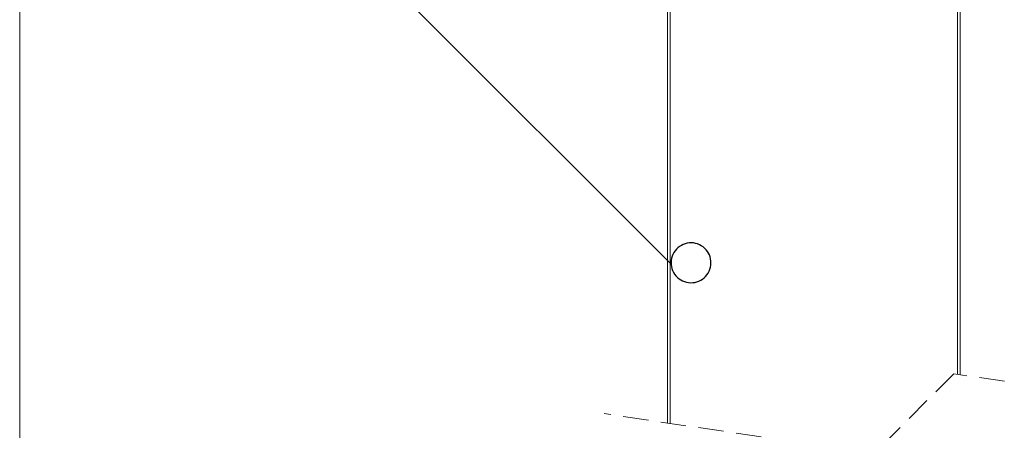
# Model space of a CAD drawing. Units: millimetres. Extents: x 135 to 1440, y 98 to 2125.
# Drawn here: x 135 to 505, y 1287 to 1441 of the extents above; entities that cross this region are included whole.
import ezdxf

# ---------------------------------------------------------------- set-up
doc = ezdxf.new("R2010")
doc.units = ezdxf.units.MM
doc.header["$LTSCALE"] = 7.5
doc.linetypes.add('HIDDEN', pattern=[1.905, 1.27, -0.635])

# ---------------------------------------------------------------- blocks, each defined once
blk = doc.blocks.new('SW_BROKEN_VIEW_0')
at = {"color": 0, "linetype": 'Continuous'}
for p, q in [((-115.96, 375.34), (-315.91, 575.29)), ((-113.4, 381.52), (-113.96, 380.98)), ((-112.78, 382), (-113.4, 381.52)), ((-112.11, 382.42), (-112.78, 382)), ((-111.41, 382.77), (-112.11, 382.42)), ((-110.67, 383.03), (-111.41, 382.77)), ((-109.91, 383.22), (-110.67, 383.03)), ((-109.13, 383.33), (-109.91, 383.22)), ((-108.35, 383.36), (-109.13, 383.33)), ((-107.56, 383.31), (-108.35, 383.36)), ((-106.79, 383.17), (-107.56, 383.31)), ((-106.03, 382.95), (-106.79, 383.17)), ((-105.31, 382.66), (-106.03, 382.95)), ((-104.61, 382.29), (-105.31, 382.66)), ((-103.96, 381.85), (-104.61, 382.29)), ((-103.36, 381.35), (-103.96, 381.85)), ((-102.82, 380.78), (-103.36, 381.35)), ((-115.78, 377.55), (-115.92, 376.78)), ((-115.57, 378.3), (-115.78, 377.55)), ((-115.27, 379.03), (-115.57, 378.3)), ((-114.9, 379.72), (-115.27, 379.03)), ((-114.47, 380.37), (-114.9, 379.72)), ((-113.96, 380.98), (-114.47, 380.37)), ((-102.33, 380.16), (-102.82, 380.78)), ((-101.92, 379.5), (-102.33, 380.16)), ((-101.57, 378.79), (-101.92, 379.5)), ((-101.3, 378.05), (-101.57, 378.79)), ((-101.11, 377.29), (-101.3, 378.05)), ((-115.92, 376.78), (-115.97, 375.99)), ((-115.97, 375.99), (-115.95, 375.21)), ((-115.95, 375.21), (-115.84, 374.43)), ((-115.84, 374.43), (-115.65, 373.67)), ((-101.38, 373.42), (-101.17, 374.17)), ((-101.17, 374.17), (-101.03, 374.95)), ((-101, 376.51), (-101.11, 377.29)), ((-101.03, 374.95), (-100.98, 375.73)), ((-100.98, 375.73), (-101, 376.51)), ((-115.65, 373.67), (-115.38, 372.93)), ((-115.38, 372.93), (-115.04, 372.23)), ((-115.04, 372.23), (-114.62, 371.56)), ((-114.62, 371.56), (-114.14, 370.94)), ((-114.14, 370.94), (-113.59, 370.38)), ((-113.59, 370.38), (-112.99, 369.87)), ((-104.17, 369.72), (-103.56, 370.2)), ((-103.56, 370.2), (-102.99, 370.75)), ((-102.99, 370.75), (-102.49, 371.35)), ((-102.49, 371.35), (-102.05, 372)), ((-102.05, 372), (-101.68, 372.69)), ((-101.68, 372.69), (-101.38, 373.42)), ((-112.99, 369.87), (-112.34, 369.43)), ((-112.34, 369.43), (-111.65, 369.06)), ((-111.65, 369.06), (-110.92, 368.77)), ((-110.92, 368.77), (-110.16, 368.55)), ((-110.16, 368.55), (-109.39, 368.42)), ((-109.39, 368.42), (-108.61, 368.36)), ((-108.61, 368.36), (-107.82, 368.39)), ((-107.82, 368.39), (-107.05, 368.5)), ((-107.05, 368.5), (-106.28, 368.69)), ((-106.28, 368.69), (-105.55, 368.96)), ((-105.55, 368.96), (-104.84, 369.3)), ((-104.84, 369.3), (-104.17, 369.72))]:
    blk.add_line(p, q, dxfattribs=at)

msp = doc.modelspace()

# ---------------------------------------------------------------- linework, layer by layer
at = {"color": 7, "linetype": 'Continuous', "lineweight": 18}
msp.add_line((135, 2017.5), (135, 97.5), dxfattribs=at)
at = {"linetype": 'Continuous', "lineweight": 18}
for p, q in [((378.45, 1289.76), (378.45, 1474.16)), ((379.45, 1289.61), (379.45, 1474.29)), ((487.45, 1474.29), (487.45, 1308.08)), ((488.45, 1474.16), (488.45, 1307.93))]:
    msp.add_line(p, q, dxfattribs=at)
at = {"linetype": 'HIDDEN', "lineweight": 18}
for p, q in [((486.04, 1308.28), (456.04, 1278.28)), ((688.84, 1278.28), (486.04, 1308.28)), ((456.04, 1278.28), (354.64, 1293.28))]:
    msp.add_line(p, q, dxfattribs=at)

# ---------------------------------------------------------------- block references
at = {"color": 7, "linetype": 'Continuous'}
msp.add_blockref('SW_BROKEN_VIEW_0', (495.74, 974.14), dxfattribs=at)

doc.saveas('drawing.dxf')
